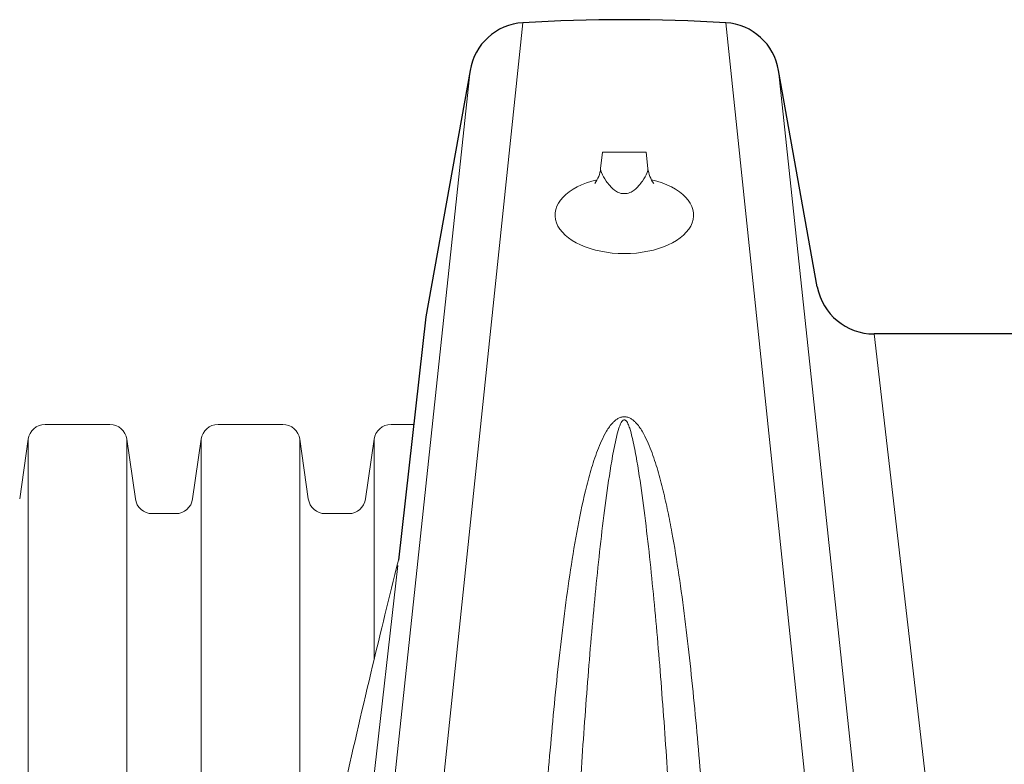
# Model space of a CAD drawing. Units: feet. Extents: x -54.2 to 34.2, y -1.5 to 27.6.
# Drawn here: x 6.1 to 6.3, y 8.7 to 8.8 of the extents above; entities that cross this region are included whole.
import ezdxf
from ezdxf.enums import TextEntityAlignment as Align

# ---------------------------------------------------------------- set-up
doc = ezdxf.new("R2010")
doc.units = ezdxf.units.FT
doc.header["$MEASUREMENT"] = 0
for name, color, linetype, lineweight in [('UGD - DETAIL 2', 7, 'Continuous', 5), ('UGD - DETAIL 4', 7, 'Continuous', 18), ('UGD - DETAIL 5', 7, 'Continuous', 25)]:
    doc.layers.add(name, color=color, linetype=linetype, lineweight=lineweight)
doc.styles.add('UGD_Standard', font='arial.ttf')

# ---------------------------------------------------------------- blocks, each defined once
blk = doc.blocks.new('subblock_ISO160LP')
at = {"layer": 'UGD - DETAIL 2'}
for p, q in [((1.056137426568512, 0.8899951680501772), (1.026047136452689, 0.6024139571842397)), ((1.085558313744968, 0.8899951680501772), (1.115648603860336, 0.6024139571842397)), ((1.048514426902329, 0.8830715048353568), (1.018568332512586, 0.6024139571842397)), ((1.093181313410696, 0.8830715048353568), (1.123127407800894, 0.6024139571842397)), ((1.067676640765512, 0.8712326157502162), (1.067419382318349, 0.8689047165411807)), ((1.067676640765512, 0.8712326157502162), (1.074019099370162, 0.8712326157502162)), ((1.074019099370162, 0.8712326157502162), (1.074276357817325, 0.8689047165411807)), ((1.107024898648433, 0.8449314685528861), (1.135093829901052, 0.6024139571842397)), ((0.9845167355715603, 0.8296775718500271), (0.9845167355715603, 0.6081492693434711)), ((0.9988173750239184, 0.8296775718500271), (0.9988173750239184, 0.6081492693393216)), ((1.009561459542965, 0.8296775718500271), (1.009561459542965, 0.6758879339863597)), ((1.023862098995323, 0.8296775718500271), (1.023862098995323, 0.7402358595474539)), ((1.03460618351437, 0.8296775718500271), (1.03460618351437, 0.7977428496607786)), ((1.03804449715426, 0.8114133783988677), (1.027210373094931, 0.715950252677203))]:
    blk.add_line(p, q, dxfattribs=at)
at = {"layer": 'UGD - DETAIL 2', "color": 6, "linetype": 'Continuous', "lineweight": 15}
blk.add_line((1.098788711609359, 0.8517529432282913), (1.098788172226705, 0.8517577306949988), dxfattribs=at)
at = {"layer": 'UGD - DETAIL 2'}
for points in [[(1.067419382318349, 0.8689047165412944, 0.1230677753475753), (1.067526052715493, 0.868305056404779, 0.05410018774873937), (1.068213961781112, 0.8670773251134278, 0.02648958025246747), (1.068738182847028, 0.8664181363611192, 0.06920822250659915), (1.069694120226359, 0.8655704687199659, 0.1034775950596972), (1.070415822880932, 0.865284501527924, 0.04103385967623963), (1.07084787006761, 0.8652459398398378)], [(1.074276357817325, 0.8689047165412944, -0.1230677753475753), (1.074169687419726, 0.868305056404779, -0.05410018774873937), (1.073481778354108, 0.8670773251134278, -0.02648958025246747), (1.072957557288646, 0.8664181363611192, -0.06920822250659915), (1.072001619909315, 0.8655704687199659, -0.1034775950596972), (1.071279917254742, 0.865284501527924, -0.04103385967623963), (1.07084787006761, 0.8652459398398378)]]:
    blk.add_lwpolyline(points, format="xyb", dxfattribs=at)
for centre, start, end in [((1.062724146893288, 0.8694235916583466), 324.684025722818, 353.6937755469805), ((1.078971593242386, 0.8694235916583466), 186.3062244530196, 215.3159742771819)]:
    blk.add_arc(centre, 0.004723819120587395, start, end, dxfattribs=at)
for start_param, end_param in [(1.973645336892849, 7.452738373072016), (1.864088424343727, 1.864268247384123), (7.562314275975107, 7.562494969759089)]:
    blk.add_ellipse((1.07085201309701, 0.8621361867430437), major_axis=(0.01002744576029172, -7.637005717450396e-06), ratio=0.555412100064024, start_param=start_param, end_param=end_param, dxfattribs=at)
for points, knots in [([(1.051388976892667, 0.6024139571842397), (1.051829496031132, 0.6137737944426931), (1.052260867907535, 0.624381560349434), (1.053105708375369, 0.6454066846768569), (1.053519637688623, 0.6558243792200642), (1.054338563235433, 0.6764587432204507), (1.054743238120409, 0.6866753109183037), (1.055557478106493, 0.7068916980965128), (1.055988757497744, 0.716890784869463), (1.056578015569357, 0.7292366861400978), (1.056698466549278, 0.7316982016315023), (1.05694552758132, 0.7366054153492883), (1.057072216534834, 0.7390526199105807), (1.057462748887247, 0.7463576460360173), (1.057736976641991, 0.7511762086969043), (1.05832029963949, 0.7607040126435436), (1.058629321561966, 0.765413269395367), (1.059293554169017, 0.7747151456869119), (1.059648853056842, 0.7793117071478832), (1.060424880266964, 0.7883492665130802), (1.060845400922972, 0.7927926677153323), (1.061792403343134, 0.8015157867364451), (1.062317323690877, 0.8057955765264637), (1.063251697933083, 0.8120794172623391), (1.063588344227355, 0.8141528638900013), (1.064337194676682, 0.8182382717316159), (1.064747998290386, 0.8202514107713341), (1.065467155409806, 0.8232199832337415), (1.065724283247619, 0.8242009557753818), (1.066293177222633, 0.8261432875937089), (1.066603731861505, 0.8271047949334047), (1.067145467016871, 0.82852807172344), (1.067339251623252, 0.8290001133491955), (1.067766354879495, 0.829931884246264), (1.067998454712324, 0.8303911587312314), (1.068400724612275, 0.831063352320939), (1.068544198871223, 0.8312849187528286), (1.06885975375917, 0.831718089667163), (1.069030321505579, 0.8319285139594399), (1.069322081754763, 0.8322274748754239), (1.069425409905307, 0.8323243092236225), (1.069650964456287, 0.8325093295973716), (1.069772779895629, 0.8325971158332663), (1.070038174394995, 0.8327520414022729), (1.070185190548727, 0.8328208956705225), (1.070503135423223, 0.8329176359687267), (1.07067653724198, 0.832945047334988), (1.070847868449164, 0.8329421350665598)], [0, 0, 0, 0, 0.1250000000000003, 0.1250000000000003, 0.2500000000000006, 0.2500000000000006, 0.3750000000000009, 0.3750000000000009, 0.5000000000000012, 0.5000000000000012, 0.5312500000000013, 0.5312500000000013, 0.5625000000000013, 0.5625000000000013, 0.6250000000000016, 0.6250000000000016, 0.6875000000000017, 0.6875000000000017, 0.7500000000000017, 0.7500000000000017, 0.8125000000000018, 0.8125000000000018, 0.8750000000000018, 0.8750000000000018, 0.9062500000000018, 0.9062500000000018, 0.9375000000000018, 0.9375000000000018, 0.9531250000000016, 0.9531250000000016, 0.9687500000000013, 0.9687500000000013, 0.9765625000000009, 0.9765625000000009, 0.9843750000000006, 0.9843750000000006, 0.9882812500000003, 0.9882812500000003, 0.9921875000000001, 0.9921875000000001, 0.9941406250000001, 0.9941406250000001, 0.9960937500000001, 0.9960937500000001, 0.9980468750000001, 0.9980468750000001, 1, 1, 1, 1]), ([(1.07084787006761, 0.8329421350934467), (1.070938990942977, 0.8329435974771968), (1.071025253323569, 0.8329377465971675), (1.071195100833847, 0.8329127693948521), (1.071279370864431, 0.8328933356190191), (1.071518774976539, 0.8328203663959357), (1.071665518982172, 0.8327515344696508), (1.071932953100713, 0.8325950398439659), (1.07205360031594, 0.8325077906344518), (1.072279225158127, 0.8323224060480925), (1.072384221214179, 0.832223852523498), (1.072677522496633, 0.8319224816535211), (1.072847375782658, 0.8317121081999517), (1.073160726011793, 0.8312812177300657), (1.073303599324845, 0.8310604808062863), (1.07370592606685, 0.8303876775572689), (1.073938981912306, 0.8299260120446093), (1.07436437679462, 0.8289973475579586), (1.074556953399679, 0.8285281961706232), (1.075096935584043, 0.8271098061320572), (1.075407291382362, 0.8261497399537916), (1.075976263183748, 0.8242081296430683), (1.076233726792907, 0.8232264036103629), (1.076714052458556, 0.821244234616529), (1.076936725165979, 0.8202432285960981), (1.077356006922855, 0.8182294323325436), (1.07755267973198, 0.8172160232922465), (1.078113380771356, 0.8141571773308556), (1.07844856654765, 0.8120931531432234), (1.079380181929082, 0.805831812689064), (1.079904116014404, 0.8015653946814609), (1.080849730239152, 0.7928660135254404), (1.081269883995901, 0.7884329705174196), (1.082045478155578, 0.7794131779203326), (1.082400867785509, 0.7748217905310639), (1.0830646124532, 0.7655396438050843), (1.083373156288872, 0.7608441343942332), (1.084246290205556, 0.7466052563807466), (1.084757347937739, 0.7369105650620895), (1.085465681401274, 0.7220969172468585), (1.085692152215415, 0.7171126612383318), (1.086130461980247, 0.70706014036341), (1.086341591889322, 0.7020075765630054), (1.086955518648665, 0.6867755090193555), (1.087361408085144, 0.6765225562143087), (1.088182422447062, 0.6558355423674698), (1.088596997773038, 0.6454015592221936), (1.089442350248646, 0.6243638590614182), (1.089873582101973, 0.613759837400778), (1.090313526641239, 0.6024139571842397)], [0, 0, 0, 0, 0.0009765624999998495, 0.0009765624999998495, 0.001953124999999699, 0.001953124999999699, 0.003906249999999438, 0.003906249999999438, 0.005859374999999177, 0.005859374999999177, 0.007812499999998916, 0.007812499999998916, 0.0117187499999983, 0.0117187499999983, 0.01562499999999769, 0.01562499999999769, 0.02343749999999753, 0.02343749999999753, 0.03124999999999736, 0.03124999999999736, 0.04687499999999725, 0.04687499999999725, 0.06249999999999713, 0.06249999999999713, 0.078124999999997, 0.078124999999997, 0.09374999999999689, 0.09374999999999689, 0.124999999999997, 0.124999999999997, 0.1874999999999972, 0.1874999999999972, 0.2499999999999974, 0.2499999999999974, 0.3124999999999976, 0.3124999999999976, 0.3749999999999978, 0.3749999999999978, 0.4999999999999982, 0.4999999999999982, 0.5624999999999983, 0.5624999999999983, 0.6249999999999984, 0.6249999999999984, 0.749999999999999, 0.749999999999999, 0.8749999999999994, 0.8749999999999994, 1, 1, 1, 1]), ([(1.07084787006761, 0.8324807359041415), (1.070781797287054, 0.8324800873116374), (1.070738303554663, 0.8324682548769715), (1.070668994077096, 0.8324341048704014), (1.070640264398207, 0.8324123494672904), (1.07056408372955, 0.8323445479060183), (1.070524457080865, 0.8322939851324236), (1.070418449732188, 0.8321416203100398), (1.070364304775467, 0.8320360230392794), (1.07021553963159, 0.831715461054614), (1.070137930556484, 0.8314971715758475), (1.069923985194237, 0.8308394746699719), (1.069809369889754, 0.8303946364621879), (1.069489231530042, 0.8290483434287239), (1.069312338348936, 0.8281362743572913), (1.068814175066109, 0.8253668454321428), (1.068531295569301, 0.8234748289750655), (1.068000170143478, 0.819613433073016), (1.067755546330773, 0.8176473262484478), (1.067292908410309, 0.813657004359527), (1.067075153335281, 0.8116319004364527), (1.06645186580181, 0.805474532652056), (1.066076090084607, 0.8012605059563498), (1.065376820909933, 0.7926425618779831), (1.065053367358814, 0.7882386086085376), (1.064595896047194, 0.7815044504391722), (1.064448034544512, 0.7792376841455848), (1.064161386016622, 0.7746818277074112), (1.064022439009477, 0.7723903868730417), (1.063617027348755, 0.7654775661710573), (1.063361927159804, 0.7608177620699053), (1.062633426385219, 0.7466978835709597), (1.062197849944823, 0.7370982672262016), (1.061383658093291, 0.7175744082038591), (1.061003924486158, 0.7076494545621017), (1.060618467829499, 0.6969474327723901), (1.060592246968099, 0.6963141737240335), (1.06054206398403, 0.6950485717215429), (1.060466771456049, 0.6931484844722036), (1.060290932848147, 0.6887031993098844), (1.060139843153593, 0.6848729478157907), (1.059836962222562, 0.6771861063596702), (1.059634198375079, 0.6720264361089789), (1.059225755905572, 0.661638519907342), (1.059019765687481, 0.6564052694416773), (1.05860484861887, 0.6459076582198122), (1.058395901862241, 0.6406412051916277), (1.057763203196373, 0.6247904971241951), (1.057333075635597, 0.6141548895790834), (1.056894725216353, 0.6024139571842397)], [0, 0, 0, 0, 0.0004882812500004954, 0.0004882812500004954, 0.0009765625000009907, 0.0009765625000009907, 0.001953125000000615, 0.001953125000000615, 0.003906250000000664, 0.003906250000000664, 0.00781250000000076, 0.00781250000000076, 0.01562500000000095, 0.01562500000000095, 0.03125000000000124, 0.03125000000000124, 0.06250000000000129, 0.06250000000000129, 0.09375000000000133, 0.09375000000000133, 0.1250000000000014, 0.1250000000000014, 0.1875000000000013, 0.1875000000000013, 0.2500000000000012, 0.2500000000000012, 0.2812500000000012, 0.2812500000000012, 0.3125000000000012, 0.3125000000000012, 0.3750000000000013, 0.3750000000000013, 0.5000000000000014, 0.5000000000000014, 0.6250000000000017, 0.6250000000000017, 0.6328125000000018, 0.6328125000000018, 0.6406250000000018, 0.6562500000000017, 0.6875000000000014, 0.6875000000000014, 0.7500000000000011, 0.7500000000000011, 0.8125000000000009, 0.8125000000000009, 0.8750000000000006, 0.8750000000000006, 1, 1, 1, 1]), ([(1.07084787006761, 0.8324807359041415), (1.07091394284862, 0.8324800873116374), (1.070957436581011, 0.8324682548769715), (1.071026746058578, 0.8324341048704014), (1.071055475737467, 0.8324123494672904), (1.071131656405669, 0.8323445479060183), (1.071171283054809, 0.8322939851324236), (1.071277290403032, 0.8321416203100398), (1.071331435360207, 0.8320360230392794), (1.071480200504084, 0.831715461054614), (1.071557809578735, 0.8314971715758475), (1.071771754941437, 0.8308394746699719), (1.07188637024592, 0.8303946364621879), (1.072206508605632, 0.8290483434287239), (1.072383401786738, 0.8281362743572913), (1.072881565069565, 0.8253668454321428), (1.073164444566373, 0.8234748289750655), (1.073695569992196, 0.819613433073016), (1.073940193804901, 0.8176473262484478), (1.07440283172491, 0.813657004359527), (1.074620586800393, 0.8116319004364527), (1.075243874333864, 0.805474532652056), (1.075619650050612, 0.8012605059563498), (1.076318919225287, 0.7926425618779831), (1.076642372776405, 0.7882386086085376), (1.077099844088025, 0.7815044504391722), (1.077247705591162, 0.7792376841455848), (1.077534354119052, 0.7746818277074112), (1.077673301125742, 0.7723903868730417), (1.078078712786919, 0.7654775661710573), (1.07833381297587, 0.7608177620699053), (1.079062313750001, 0.7466978835709597), (1.079497890190396, 0.7370982672262016), (1.080312082042383, 0.7175744082038591), (1.080691815649516, 0.7076494545621017), (1.081077272306175, 0.6969474327723901), (1.081103493167575, 0.6963141737240335), (1.081153676151644, 0.6950485717215429), (1.08122896867917, 0.6931484844722036), (1.081404807287072, 0.6887031993098844), (1.081555896981627, 0.6848729478157907), (1.081858777913112, 0.6771861063596702), (1.08206154176014, 0.6720264361089789), (1.082469984229647, 0.661638519907342), (1.082675974447739, 0.6564052694416773), (1.083090891516349, 0.6459076582198122), (1.083299838273433, 0.6406412051916277), (1.083932536938846, 0.6247904971241951), (1.084362664499622, 0.6141548895790834), (1.084801014918867, 0.6024139571842397)], [0, 0, 0, 0, 0.0004882812500004954, 0.0004882812500004954, 0.0009765625000009907, 0.0009765625000009907, 0.001953125000000615, 0.001953125000000615, 0.003906250000000664, 0.003906250000000664, 0.00781250000000076, 0.00781250000000076, 0.01562500000000095, 0.01562500000000095, 0.03125000000000124, 0.03125000000000124, 0.06250000000000129, 0.06250000000000129, 0.09375000000000133, 0.09375000000000133, 0.1250000000000014, 0.1250000000000014, 0.1875000000000013, 0.1875000000000013, 0.2500000000000012, 0.2500000000000012, 0.2812500000000012, 0.2812500000000012, 0.3125000000000012, 0.3125000000000012, 0.3750000000000013, 0.3750000000000013, 0.5000000000000014, 0.5000000000000014, 0.6250000000000017, 0.6250000000000017, 0.6328125000000018, 0.6328125000000018, 0.6406250000000018, 0.6562500000000017, 0.6875000000000014, 0.6875000000000014, 0.7500000000000011, 0.7500000000000011, 0.8125000000000009, 0.8125000000000009, 0.8750000000000006, 0.8750000000000006, 1, 1, 1, 1])]:
    blk.add_open_spline(points, degree=3, knots=knots, dxfattribs=at)
at = {"layer": 'UGD - DETAIL 4'}
for p, q in [((0.9869767373734248, 0.8318134461172804), (0.9963573732220539, 0.8318134461172804)), ((1.012021461344375, 0.8318134461172804), (1.021402097193459, 0.8318134461172804)), ((1.03706618531578, 0.8318134461172804), (1.040359703814374, 0.8318134461172804)), ((0.9832936215148038, 0.821049299862807), (0.9845167355715603, 0.8296775718500271)), ((0.9988173750239184, 0.8296775718500271), (1.000040489080675, 0.821049299862807)), ((1.008338345486209, 0.821049299862807), (1.009561459542965, 0.8296775718500271)), ((1.023862098995323, 0.8296775718500271), (1.02508521305208, 0.821049299862807)), ((1.033383069457614, 0.821049299862807), (1.03460618351437, 0.8296775718500271)), ((1.002500490882539, 0.8189134255954968), (1.004189417283214, 0.8189134255954968)), ((1.004189417283214, 0.8189134255954968), (1.005878343684344, 0.8189134255954968)), ((1.027545214853944, 0.8189134255954968), (1.029234141254619, 0.8189134255954968)), ((1.029234141254619, 0.8189134255954968), (1.030923067655749, 0.8189134255954968))]:
    blk.add_line(p, q, dxfattribs=at)
for centre, radius, start, end in [((0.9869767373734248, 0.829328850485183), 0.002484595632080529, 90, 171.9317053667399), ((0.9963573732220539, 0.829328850485183), 0.002484595632081378, 8.06829463323749, 90), ((1.012021461344375, 0.829328850485183), 0.002484595632080532, 90, 171.9317053667399), ((1.021402097193459, 0.829328850485183), 0.002484595632081378, 8.06829463323749, 90), ((1.03706618531578, 0.829328850485183), 0.002484595632080542, 90, 171.9317053667399), ((1.002500490882539, 0.8213980212275942), 0.00248459563208138, 188.0682946332375, 270), ((1.005878343684344, 0.8213980212275942), 0.002484595632081059, 270, 351.9317053667722), ((1.027545214853944, 0.8213980212275942), 0.00248459563208138, 188.0682946332375, 270), ((1.030923067655749, 0.8213980212275942), 0.002484595632081059, 270, 351.9317053667722)]:
    blk.add_arc(centre, radius, start, end, dxfattribs=at)
at = {"layer": 'UGD - DETAIL 5'}
for p, q in [((1.048520784061566, 0.8830766442189883), (1.042128378020152, 0.8473978318152149)), ((1.098793285204465, 0.8517560429075957), (1.093181313410696, 0.8830715048353568)), ((1.042128378020152, 0.8473978318152149), (1.038130444175749, 0.8121706866286331)), ((1.136698250845257, 0.8449314685528861), (1.107024898648433, 0.8449314685528861))]:
    blk.add_line(p, q, dxfattribs=at)
for centre, radius, start, end in [((1.05666030419934, 0.88176115776605), 0.008250595516404342, 93.63352823635043, 170.8616765503409), ((1.07084787015674, 0.6441358867309077), 0.2462989714988419, 86.57591652825434, 93.42408347174567), ((1.08503543611414, 0.88176115776605), 0.008250595516404342, 9.138323449659167, 86.36647176364961), ((1.107024898648433, 0.8533143548883686), 0.008382886335512478, 190.7347081047179, 270)]:
    blk.add_arc(centre, radius, start, end, dxfattribs=at)
at = {"layer": 'UGD - DETAIL 5', "color": 7, "linetype": 'Continuous', "lineweight": 15}
blk.add_open_spline([(1.038130444175749, 0.8121706866286331), (1.036759589856501, 0.8066166587113344), (1.034144921568441, 0.7959808631816259), (1.03168253378999, 0.7853086897017647), (1.030346672420819, 0.779518966246826)], degree=3, knots=[0.07415639405511411, 0.07415639405511411, 0.07415639405511411, 0.07415639405511411, 0.4977238281346428, 1, 1, 1, 1], dxfattribs=at)
blk = doc.blocks.new('*U307')
blk.add_blockref('subblock_ISO160LP', (-10.84582768273744, -4.064929011431552))
blk = doc.blocks.new('2436_detail_iso160LP')
blk.add_blockref('*U307', (0, -0.0625))
at = {"style": 'UGD_Standard'}
blk.add_attdef('NUM', text='', height=0.25, dxfattribs=at).set_placement((-15, -5.4375), align=Align.MIDDLE_CENTER)

msp = doc.modelspace()

# ---------------------------------------------------------------- block references
msp.add_blockref('2436_detail_iso160LP', (16.00000000000001, 12.0625))

doc.saveas('drawing.dxf')
